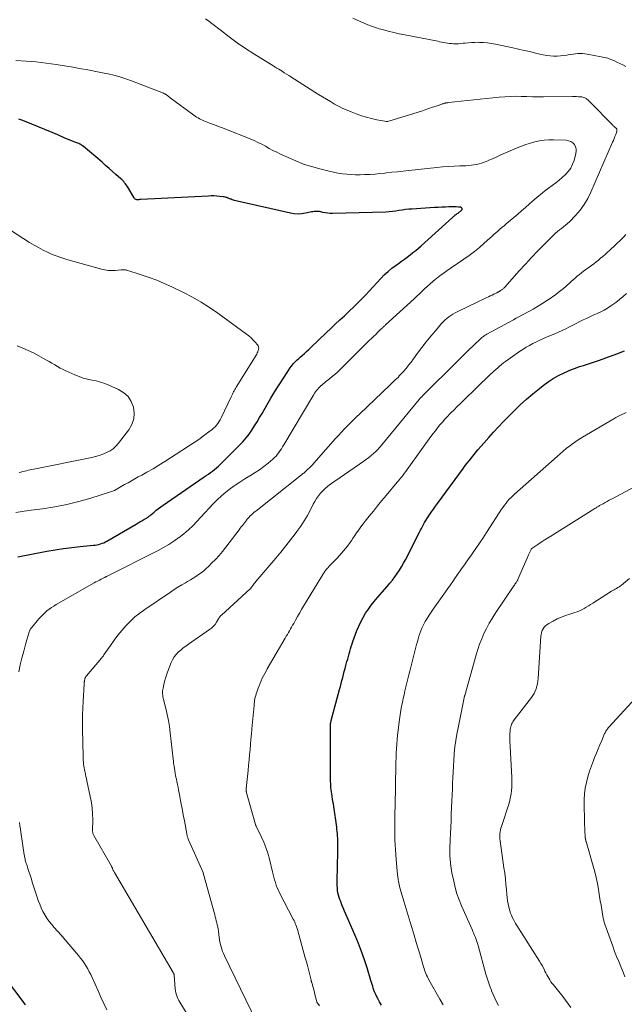
# Model space of a CAD drawing. Units: feet. Extents: x 2039995 to 2045019, y 555000 to 560003.
# Drawn here: x 2041744 to 2041887, y 556303 to 556535 of the extents above; entities that cross this region are included whole.
import ezdxf

# ---------------------------------------------------------------- set-up
doc = ezdxf.new("R2010")
doc.units = ezdxf.units.FT
doc.header["$LTSCALE"] = 100
doc.header["$MEASUREMENT"] = 0
doc.layers.add('CONTOUR INDEX', color=32, linetype='Continuous', lineweight=25)
doc.layers.add('CONTOUR INTERMEDIATE', color=40, linetype='Continuous', lineweight=15)

msp = doc.modelspace()

# ---------------------------------------------------------------- linework, layer by layer
at = {"layer": 'CONTOUR INDEX', "flags": 128}
for points, elevation in [([(2041743.89, 556408.31), (2041750.7, 556409.63), (2041752.66, 556409.97), (2041754.61, 556410.28), (2041756.58, 556410.53), (2041758.55, 556410.74), (2041761.65, 556411.04), (2041762.07, 556411.09), (2041762.48, 556411.15), (2041762.89, 556411.25), (2041763.3, 556411.36), (2041763.7, 556411.49), (2041764.09, 556411.64), (2041764.47, 556411.82), (2041764.84, 556412.02), (2041771.72, 556416.03), (2041772.16, 556416.28), (2041772.6, 556416.54), (2041773.05, 556416.8), (2041773.49, 556417.06), (2041774.1, 556417.41), (2041774.23, 556417.49), (2041774.37, 556417.58), (2041774.5, 556417.67), (2041774.63, 556417.77), (2041774.75, 556417.86), (2041774.88, 556417.96), (2041775, 556418.06), (2041775.12, 556418.16), (2041775.91, 556418.83), (2041776.44, 556419.26), (2041776.97, 556419.67), (2041777.51, 556420.07), (2041778.06, 556420.47), (2041787.7, 556427.11), (2041788.19, 556427.45), (2041788.69, 556427.8), (2041789.18, 556428.15), (2041789.68, 556428.5), (2041790.16, 556428.86), (2041790.63, 556429.23), (2041791.08, 556429.63), (2041791.51, 556430.05), (2041796.04, 556434.58), (2041796.82, 556435.42), (2041797.57, 556436.29), (2041798.27, 556437.2), (2041798.93, 556438.15), (2041799.56, 556439.12), (2041800.17, 556440.09), (2041800.76, 556441.08), (2041801.34, 556442.08), (2041802.45, 556444.02), (2041803.39, 556445.64), (2041804.35, 556447.24), (2041805.35, 556448.83), (2041806.37, 556450.39), (2041807.97, 556452.8), (2041808.21, 556453.15), (2041808.47, 556453.49), (2041808.74, 556453.81), (2041809.03, 556454.13), (2041809.33, 556454.43), (2041809.63, 556454.73), (2041809.95, 556455.01), (2041810.27, 556455.29), (2041810.73, 556455.69), (2041811.28, 556456.17), (2041811.82, 556456.65), (2041812.36, 556457.14), (2041812.89, 556457.64), (2041816.43, 556461.03), (2041817.5, 556462.05), (2041818.57, 556463.06), (2041819.65, 556464.08), (2041820.72, 556465.08), (2041820.94, 556465.29), (2041821.9, 556466.2), (2041822.86, 556467.12), (2041823.8, 556468.05), (2041824.73, 556468.99), (2041825.65, 556469.94), (2041826.56, 556470.9), (2041827.46, 556471.87), (2041828.36, 556472.85), (2041829.26, 556473.84), (2041830.1, 556474.7), (2041830.97, 556475.52), (2041831.9, 556476.28), (2041832.86, 556477), (2041833.45, 556477.41), (2041834.14, 556477.9), (2041834.83, 556478.39), (2041835.5, 556478.9), (2041836.18, 556479.41), (2041836.84, 556479.93), (2041837.49, 556480.47), (2041838.13, 556481.01), (2041838.77, 556481.57), (2041846.11, 556488.21), (2041846.24, 556488.32), (2041846.37, 556488.43), (2041846.5, 556488.54), (2041846.63, 556488.65), (2041846.72, 556488.73), (2041846.81, 556488.8), (2041846.9, 556488.87), (2041846.99, 556488.93), (2041847.08, 556489), (2041847.17, 556489.06), (2041847.26, 556489.13), (2041847.36, 556489.19), (2041847.44, 556489.26), (2041848.26, 556489.9), (2041848.38, 556490.13), (2041848.4, 556490.34), (2041848.27, 556490.5), (2041848.04, 556490.63), (2041847.52, 556490.66), (2041846.99, 556490.69), (2041846.47, 556490.7), (2041845.94, 556490.7), (2041845.3, 556490.69), (2041844.46, 556490.67), (2041843.62, 556490.64), (2041842.77, 556490.6), (2041841.93, 556490.55), (2041836.61, 556490.2), (2041835.84, 556490.14), (2041835.07, 556490.06), (2041834.31, 556489.95), (2041833.55, 556489.82), (2041832.79, 556489.7), (2041832.03, 556489.6), (2041831.26, 556489.54), (2041830.49, 556489.5), (2041817.9, 556489.14), (2041817.33, 556489.15), (2041816.77, 556489.19), (2041816.21, 556489.28), (2041815.65, 556489.4), (2041815.17, 556489.52), (2041814.86, 556489.59), (2041814.54, 556489.63), (2041814.22, 556489.64), (2041813.9, 556489.64), (2041813.58, 556489.61), (2041813.25, 556489.57), (2041812.94, 556489.51), (2041812.62, 556489.45), (2041811.52, 556489.2), (2041810.65, 556489.06), (2041809.79, 556489.01), (2041808.92, 556489.06), (2041808.06, 556489.2), (2041795.14, 556492.15), (2041794.85, 556492.22), (2041794.58, 556492.3), (2041794.3, 556492.39), (2041794.03, 556492.5), (2041793.91, 556492.54), (2041793.7, 556492.63), (2041793.49, 556492.71), (2041793.28, 556492.79), (2041793.07, 556492.88), (2041792.85, 556492.95), (2041792.64, 556493.02), (2041792.42, 556493.06), (2041792.19, 556493.1), (2041791.33, 556493.19), (2041790.68, 556493.25), (2041790.02, 556493.28), (2041789.36, 556493.29), (2041788.7, 556493.27), (2041772.8, 556492.44), (2041772.64, 556492.43), (2041772.47, 556492.42), (2041772.31, 556492.4), (2041772.15, 556492.39), (2041772.08, 556492.38), (2041771.95, 556492.38), (2041771.83, 556492.39), (2041771.72, 556492.43), (2041771.6, 556492.47), (2041771.5, 556492.54), (2041771.4, 556492.62), (2041771.32, 556492.71), (2041771.25, 556492.81), (2041769.73, 556495.34), (2041769.56, 556495.62), (2041769.38, 556495.89), (2041769.19, 556496.15), (2041768.99, 556496.41), (2041768.77, 556496.65), (2041768.55, 556496.89), (2041768.32, 556497.12), (2041768.09, 556497.34), (2041766.95, 556498.35), (2041766.13, 556499.07), (2041765.32, 556499.78), (2041764.5, 556500.49), (2041763.67, 556501.2), (2041759.26, 556504.97), (2041759.07, 556505.12), (2041758.86, 556505.27), (2041758.65, 556505.39), (2041758.44, 556505.51), (2041758.21, 556505.62), (2041757.99, 556505.72), (2041757.76, 556505.82), (2041757.53, 556505.9), (2041756.74, 556506.18), (2041756.12, 556506.41), (2041755.52, 556506.66), (2041754.91, 556506.92), (2041754.32, 556507.19), (2041753.72, 556507.47), (2041753.12, 556507.74), (2041752.52, 556508), (2041751.92, 556508.26), (2041745.46, 556510.91), (2041744.78, 556511.16), (2041744.09, 556511.39)], 800), ([(2041829.4, 556302.74), (2041828.98, 556303.51), (2041828.57, 556304.29), (2041828.2, 556305.03), (2041828, 556305.44), (2041827.82, 556305.87), (2041827.66, 556306.3), (2041827.51, 556306.74), (2041827.37, 556307.18), (2041827.24, 556307.62), (2041827.1, 556308.06), (2041826.96, 556308.51), (2041826.04, 556311.52), (2041825.42, 556313.45), (2041824.75, 556315.37), (2041824.01, 556317.27), (2041823.23, 556319.15), (2041821.08, 556324.13), (2041820.76, 556324.87), (2041820.45, 556325.62), (2041820.14, 556326.38), (2041819.84, 556327.13), (2041819.67, 556327.59), (2041819.48, 556328.12), (2041819.32, 556328.66), (2041819.2, 556329.21), (2041819.11, 556329.76), (2041819.05, 556330.33), (2041819.01, 556330.89), (2041819, 556331.45), (2041819, 556332.01), (2041819.03, 556333.15), (2041819.06, 556334.28), (2041819.09, 556335.42), (2041819.11, 556336.55), (2041819.13, 556337.68), (2041819.16, 556340.45), (2041819.16, 556340.98), (2041819.16, 556341.51), (2041819.14, 556342.04), (2041819.11, 556342.56), (2041819.07, 556343.09), (2041819.02, 556343.62), (2041818.96, 556344.14), (2041818.89, 556344.67), (2041818.19, 556349.53), (2041818.11, 556350.11), (2041818.02, 556350.69), (2041817.93, 556351.27), (2041817.83, 556351.84), (2041817.79, 556352.06), (2041817.72, 556352.53), (2041817.65, 556353), (2041817.6, 556353.47), (2041817.55, 556353.95), (2041817.52, 556354.42), (2041817.49, 556354.9), (2041817.47, 556355.38), (2041817.47, 556355.85), (2041817.47, 556365.52), (2041817.47, 556366.03), (2041817.46, 556366.54), (2041817.45, 556367.05), (2041817.44, 556367.56), (2041817.42, 556368.4), (2041817.42, 556368.49), (2041817.42, 556368.58), (2041817.42, 556368.67), (2041817.43, 556368.76), (2041817.43, 556368.85), (2041817.44, 556368.94), (2041817.45, 556369.03), (2041817.46, 556369.12), (2041817.48, 556369.21), (2041817.51, 556369.35), (2041817.54, 556369.48), (2041817.57, 556369.62), (2041817.6, 556369.75), (2041819.58, 556377.08), (2041819.77, 556377.78), (2041819.95, 556378.48), (2041820.14, 556379.19), (2041820.33, 556379.89), (2041820.51, 556380.59), (2041820.69, 556381.29), (2041820.88, 556381.99), (2041821.07, 556382.69), (2041821.31, 556383.63), (2041821.48, 556384.23), (2041821.64, 556384.83), (2041821.8, 556385.43), (2041821.97, 556386.03), (2041822.14, 556386.63), (2041822.33, 556387.22), (2041822.53, 556387.81), (2041822.73, 556388.4), (2041823.67, 556390.94), (2041824.1, 556392.01), (2041824.58, 556393.04), (2041825.12, 556394.05), (2041825.71, 556395.03), (2041826.35, 556395.98), (2041827.02, 556396.91), (2041827.73, 556397.82), (2041828.47, 556398.7), (2041830.78, 556401.36), (2041831.4, 556402.08), (2041832, 556402.83), (2041832.57, 556403.58), (2041833.14, 556404.36), (2041833.67, 556405.15), (2041834.18, 556405.95), (2041834.65, 556406.78), (2041835.1, 556407.62), (2041838.35, 556414.08), (2041838.59, 556414.55), (2041838.83, 556415.01), (2041839.08, 556415.47), (2041839.33, 556415.93), (2041839.59, 556416.39), (2041839.86, 556416.83), (2041840.14, 556417.28), (2041840.42, 556417.71), (2041840.76, 556418.21), (2041841.22, 556418.89), (2041841.68, 556419.57), (2041842.16, 556420.24), (2041842.64, 556420.9), (2041848.75, 556429.22), (2041849.16, 556429.78), (2041849.58, 556430.33), (2041850, 556430.87), (2041850.43, 556431.42), (2041850.86, 556431.96), (2041851.3, 556432.49), (2041851.74, 556433.02), (2041852.19, 556433.55), (2041853.53, 556435.11), (2041854.66, 556436.41), (2041855.81, 556437.68), (2041856.99, 556438.94), (2041858.18, 556440.17), (2041860.67, 556442.69), (2041862.09, 556444.08), (2041863.56, 556445.42), (2041865.07, 556446.72), (2041866.62, 556447.97), (2041867.48, 556448.63), (2041868.65, 556449.48), (2041869.86, 556450.27), (2041871.12, 556450.97), (2041872.42, 556451.62), (2041873.26, 556452.01), (2041874.17, 556452.4), (2041875.08, 556452.76), (2041876.01, 556453.09), (2041876.95, 556453.38), (2041877.9, 556453.67), (2041878.84, 556453.97), (2041879.78, 556454.29), (2041880.71, 556454.61), (2041884.85, 556456.11), (2041885.43, 556456.33), (2041886.01, 556456.55), (2041886.58, 556456.78)], 820), ([(2041745.7, 556302.79), (2041744.86, 556303.91), (2041741.19, 556308.77)], 800)]:
    msp.add_lwpolyline(points, dxfattribs=dict(at, elevation=elevation))
at = {"layer": 'CONTOUR INTERMEDIATE', "flags": 128}
for points, elevation in [([(2041790.01, 556290.43), (2041782.18, 556303.06), (2041781.95, 556303.46), (2041781.73, 556303.87), (2041781.53, 556304.3), (2041781.35, 556304.73), (2041781.2, 556305.17), (2041781.07, 556305.62), (2041780.99, 556306.08), (2041780.92, 556306.54), (2041780.62, 556309.92), (2041780.62, 556309.93), (2041780.61, 556309.95), (2041780.61, 556309.96), (2041780.61, 556309.98), (2041780.6, 556310.04), (2041780.54, 556310.2), (2041780.51, 556310.26), (2041780.48, 556310.33), (2041780.45, 556310.39), (2041780.41, 556310.45), (2041766.6, 556333.95), (2041766.51, 556334.12), (2041766.42, 556334.29), (2041766.33, 556334.47), (2041766.25, 556334.65), (2041766.17, 556334.85), (2041766.14, 556334.93), (2041766.1, 556335.01), (2041766.07, 556335.09), (2041766.04, 556335.17), (2041766.01, 556335.25), (2041765.97, 556335.33), (2041765.93, 556335.41), (2041765.89, 556335.48), (2041761.72, 556342.73), (2041761.65, 556342.87), (2041761.59, 556343.01), (2041761.54, 556343.15), (2041761.51, 556343.3), (2041761.49, 556343.46), (2041761.47, 556343.61), (2041761.46, 556343.76), (2041761.46, 556343.92), (2041761.48, 556346.38), (2041761.45, 556347.76), (2041761.36, 556349.13), (2041761.17, 556350.5), (2041760.92, 556351.85), (2041760.12, 556355.58), (2041760.01, 556356.08), (2041759.9, 556356.59), (2041759.78, 556357.09), (2041759.67, 556357.59), (2041759.63, 556357.73), (2041759.54, 556358.16), (2041759.46, 556358.6), (2041759.4, 556359.04), (2041759.34, 556359.48), (2041759.3, 556359.92), (2041759.27, 556360.36), (2041759.25, 556360.8), (2041759.23, 556361.25), (2041759.08, 556367.87), (2041759.07, 556369.47), (2041759.08, 556371.07), (2041759.13, 556372.67), (2041759.2, 556374.26), (2041759.45, 556378.36), (2041759.45, 556378.46), (2041759.46, 556378.56), (2041759.48, 556378.66), (2041759.49, 556378.76), (2041759.5, 556378.86), (2041759.52, 556378.95), (2041759.54, 556379.05), (2041759.56, 556379.15), (2041759.64, 556379.51), (2041759.66, 556379.62), (2041759.69, 556379.72), (2041759.73, 556379.83), (2041759.78, 556379.93), (2041759.83, 556380.02), (2041759.88, 556380.12), (2041759.95, 556380.21), (2041760.01, 556380.29), (2041763.53, 556384.47), (2041763.61, 556384.56), (2041763.68, 556384.65), (2041763.76, 556384.75), (2041763.84, 556384.84), (2041763.91, 556384.93), (2041763.99, 556385.03), (2041764.06, 556385.13), (2041764.13, 556385.23), (2041765.65, 556387.46), (2041766.51, 556388.66), (2041767.39, 556389.83), (2041768.33, 556390.97), (2041769.29, 556392.08), (2041770.34, 556393.15), (2041771.42, 556394.15), (2041772.57, 556395.07), (2041773.76, 556395.94), (2041779.8, 556400.02), (2041780.67, 556400.59), (2041781.55, 556401.15), (2041782.44, 556401.68), (2041783.34, 556402.21), (2041783.82, 556402.47), (2041784.48, 556402.86), (2041785.13, 556403.26), (2041785.78, 556403.68), (2041786.41, 556404.11), (2041787.02, 556404.57), (2041787.62, 556405.04), (2041788.19, 556405.55), (2041788.75, 556406.07), (2041789.46, 556406.78), (2041790.35, 556407.69), (2041791.2, 556408.62), (2041792.02, 556409.59), (2041792.81, 556410.58), (2041795.95, 556414.7), (2041796.2, 556415.02), (2041796.45, 556415.35), (2041796.7, 556415.68), (2041796.95, 556416), (2041797.21, 556416.33), (2041797.33, 556416.49), (2041797.45, 556416.65), (2041797.57, 556416.81), (2041797.69, 556416.98), (2041797.81, 556417.14), (2041797.93, 556417.29), (2041798.07, 556417.44), (2041798.2, 556417.59), (2041798.54, 556417.93), (2041798.85, 556418.23), (2041799.17, 556418.53), (2041799.5, 556418.81), (2041799.84, 556419.09), (2041810.62, 556427.62), (2041810.79, 556427.76), (2041810.96, 556427.9), (2041811.13, 556428.04), (2041811.29, 556428.19), (2041812.05, 556428.87), (2041812.58, 556429.37), (2041813.1, 556429.89), (2041813.61, 556430.42), (2041814.1, 556430.96), (2041818.63, 556436.15), (2041819.3, 556436.91), (2041819.99, 556437.66), (2041820.69, 556438.4), (2041821.41, 556439.12), (2041822.13, 556439.84), (2041822.85, 556440.55), (2041823.58, 556441.26), (2041824.32, 556441.96), (2041831.4, 556448.75), (2041831.72, 556449.06), (2041832.04, 556449.36), (2041832.36, 556449.66), (2041832.69, 556449.96), (2041833.01, 556450.26), (2041833.32, 556450.57), (2041833.63, 556450.89), (2041833.93, 556451.21), (2041834.6, 556451.96), (2041835.22, 556452.68), (2041835.82, 556453.4), (2041836.4, 556454.14), (2041836.97, 556454.9), (2041837.94, 556456.24), (2041838.94, 556457.6), (2041839.98, 556458.94), (2041841.04, 556460.26), (2041842.13, 556461.56), (2041843.58, 556463.24), (2041843.97, 556463.67), (2041844.39, 556464.08), (2041844.83, 556464.46), (2041845.28, 556464.82), (2041845.76, 556465.15), (2041846.25, 556465.46), (2041846.76, 556465.75), (2041847.28, 556466.02), (2041854.23, 556469.37), (2041854.63, 556469.56), (2041855.03, 556469.76), (2041855.44, 556469.95), (2041855.84, 556470.15), (2041856.42, 556470.43), (2041856.54, 556470.49), (2041856.65, 556470.54), (2041856.76, 556470.6), (2041856.87, 556470.65), (2041856.98, 556470.71), (2041857.09, 556470.77), (2041857.2, 556470.84), (2041857.31, 556470.9), (2041857.46, 556471), (2041857.6, 556471.08), (2041857.73, 556471.17), (2041857.85, 556471.26), (2041857.97, 556471.36), (2041858.09, 556471.47), (2041858.21, 556471.57), (2041858.32, 556471.68), (2041858.43, 556471.8), (2041861.86, 556475.64), (2041863.31, 556477.24), (2041864.77, 556478.82), (2041866.26, 556480.38), (2041867.77, 556481.92), (2041869.96, 556484.12), (2041870.39, 556484.54), (2041870.84, 556484.93), (2041871.32, 556485.3), (2041871.81, 556485.65), (2041872.3, 556486), (2041872.77, 556486.37), (2041873.22, 556486.77), (2041873.65, 556487.19), (2041875.11, 556488.71), (2041876.18, 556489.96), (2041877.16, 556491.27), (2041877.99, 556492.67), (2041878.72, 556494.15), (2041883.82, 556505.91), (2041884.01, 556506.37), (2041884.19, 556506.82), (2041884.37, 556507.28), (2041884.54, 556507.75), (2041884.8, 556508.48), (2041884.83, 556508.58), (2041884.84, 556508.68), (2041884.84, 556508.78), (2041884.84, 556508.89), (2041884.8, 556509.1), (2041884.74, 556509.15), (2041884.46, 556509.38), (2041884.33, 556509.5), (2041884.19, 556509.62), (2041884.06, 556509.74), (2041883.93, 556509.87), (2041878.41, 556515.51), (2041878.21, 556515.7), (2041878.01, 556515.89), (2041877.79, 556516.06), (2041877.56, 556516.22), (2041877.32, 556516.36), (2041877.08, 556516.47), (2041876.82, 556516.54), (2041876.55, 556516.59), (2041876.21, 556516.62), (2041875.76, 556516.65), (2041875.31, 556516.68), (2041874.86, 556516.69), (2041874.41, 556516.69), (2041867.55, 556516.63), (2041866.25, 556516.63), (2041864.95, 556516.64), (2041863.64, 556516.67), (2041862.34, 556516.71), (2041861.04, 556516.74), (2041859.74, 556516.72), (2041858.44, 556516.65), (2041857.14, 556516.54), (2041845.19, 556515.26), (2041845.08, 556515.24), (2041844.96, 556515.23), (2041844.84, 556515.21), (2041844.72, 556515.2), (2041844.71, 556515.2), (2041844.6, 556515.18), (2041844.49, 556515.16), (2041844.38, 556515.15), (2041844.27, 556515.13), (2041844.16, 556515.1), (2041844.05, 556515.07), (2041843.95, 556515.04), (2041843.84, 556515.01), (2041842.32, 556514.45), (2041841.46, 556514.15), (2041840.59, 556513.85), (2041839.71, 556513.56), (2041838.84, 556513.28), (2041831.43, 556510.96), (2041831.12, 556510.89), (2041830.81, 556510.85), (2041830.5, 556510.85), (2041830.19, 556510.89), (2041828.34, 556511.23), (2041827.11, 556511.5), (2041825.9, 556511.81), (2041824.7, 556512.18), (2041823.51, 556512.6), (2041822.33, 556513.05), (2041821.32, 556513.47), (2041820.32, 556513.91), (2041819.35, 556514.41), (2041818.39, 556514.93), (2041817.45, 556515.49), (2041816.51, 556516.05), (2041815.57, 556516.62), (2041814.64, 556517.2), (2041808.13, 556521.32), (2041807.61, 556521.65), (2041807.09, 556521.98), (2041806.56, 556522.31), (2041806.04, 556522.63), (2041805.29, 556523.1), (2041805.14, 556523.19), (2041804.99, 556523.28), (2041804.84, 556523.37), (2041804.69, 556523.46), (2041804.55, 556523.55), (2041804.4, 556523.64), (2041804.25, 556523.73), (2041804.1, 556523.82), (2041799.39, 556526.76), (2041797.43, 556528.02), (2041795.5, 556529.34), (2041793.61, 556530.71), (2041791.76, 556532.13), (2041789.51, 556533.91), (2041788.79, 556534.45), (2041788.06, 556534.96)], 808), ([(2041886.94, 556523.75), (2041886.24, 556524.12), (2041885.55, 556524.48), (2041884.84, 556524.82), (2041884.13, 556525.15), (2041883.4, 556525.44), (2041882.66, 556525.7), (2041881.91, 556525.9), (2041881.15, 556526.07), (2041877.83, 556526.69), (2041877.28, 556526.77), (2041876.72, 556526.82), (2041876.17, 556526.83), (2041875.61, 556526.81), (2041875.05, 556526.75), (2041874.5, 556526.69), (2041873.95, 556526.6), (2041873.39, 556526.51), (2041873.02, 556526.44), (2041872.28, 556526.33), (2041871.54, 556526.24), (2041870.8, 556526.21), (2041870.05, 556526.21), (2041869.92, 556526.22), (2041869.11, 556526.27), (2041868.31, 556526.35), (2041867.51, 556526.49), (2041866.72, 556526.66), (2041865.64, 556526.93), (2041864.31, 556527.26), (2041862.98, 556527.57), (2041861.64, 556527.88), (2041860.31, 556528.17), (2041856.25, 556529.03), (2041855.33, 556529.2), (2041854.4, 556529.33), (2041853.46, 556529.41), (2041852.52, 556529.45), (2041852.19, 556529.46), (2041851.42, 556529.45), (2041850.64, 556529.43), (2041849.87, 556529.36), (2041849.11, 556529.28), (2041848.64, 556529.22), (2041848.11, 556529.16), (2041847.57, 556529.12), (2041847.03, 556529.11), (2041846.49, 556529.11), (2041846.34, 556529.12), (2041845.88, 556529.14), (2041845.41, 556529.19), (2041844.95, 556529.25), (2041844.49, 556529.33), (2041844.03, 556529.42), (2041843.58, 556529.51), (2041843.12, 556529.6), (2041842.66, 556529.69), (2041834.96, 556531.19), (2041833.63, 556531.46), (2041832.31, 556531.76), (2041830.99, 556532.1), (2041829.68, 556532.45), (2041828.9, 556532.67), (2041827.99, 556532.95), (2041827.09, 556533.26), (2041826.2, 556533.6), (2041825.32, 556533.96), (2041824.45, 556534.36), (2041823.59, 556534.76), (2041822.73, 556535.17)], 812), ([(2041744.09, 556381.22), (2041744.44, 556382.85), (2041744.82, 556384.47), (2041745.24, 556386.09), (2041745.68, 556387.7), (2041746.52, 556390.65), (2041746.57, 556390.78), (2041746.61, 556390.91), (2041746.67, 556391.03), (2041746.73, 556391.15), (2041746.81, 556391.27), (2041746.88, 556391.38), (2041746.96, 556391.49), (2041747.04, 556391.6), (2041748.81, 556393.71), (2041749.25, 556394.2), (2041749.71, 556394.68), (2041750.19, 556395.14), (2041750.69, 556395.57), (2041751.22, 556395.98), (2041751.76, 556396.37), (2041752.32, 556396.73), (2041752.88, 556397.08), (2041761.83, 556402.16), (2041762.24, 556402.39), (2041762.64, 556402.61), (2041763.06, 556402.83), (2041763.47, 556403.04), (2041764.27, 556403.44), (2041764.33, 556403.47), (2041764.39, 556403.5), (2041764.41, 556403.51), (2041764.42, 556403.51), (2041764.44, 556403.52), (2041764.45, 556403.53), (2041764.52, 556403.56), (2041764.57, 556403.58), (2041764.61, 556403.6), (2041764.66, 556403.62), (2041764.71, 556403.65), (2041776.85, 556409.8), (2041778.12, 556410.49), (2041779.37, 556411.21), (2041780.58, 556412), (2041781.76, 556412.83), (2041781.82, 556412.88), (2041782.93, 556413.75), (2041784, 556414.66), (2041785.02, 556415.63), (2041786, 556416.63), (2041786.02, 556416.66), (2041786.96, 556417.68), (2041787.9, 556418.7), (2041788.85, 556419.73), (2041789.79, 556420.75), (2041789.82, 556420.79), (2041790.77, 556421.76), (2041791.76, 556422.69), (2041792.8, 556423.56), (2041793.87, 556424.38), (2041794.99, 556425.16), (2041796.12, 556425.92), (2041797.27, 556426.64), (2041798.43, 556427.35), (2041798.64, 556427.47), (2041799.71, 556428.13), (2041800.76, 556428.83), (2041801.76, 556429.58), (2041802.74, 556430.37), (2041803.85, 556431.3), (2041804.24, 556431.66), (2041804.62, 556432.04), (2041804.96, 556432.45), (2041805.28, 556432.88), (2041805.57, 556433.32), (2041805.87, 556433.77), (2041806.15, 556434.23), (2041806.43, 556434.68), (2041813.27, 556446.17), (2041813.48, 556446.51), (2041813.7, 556446.84), (2041813.93, 556447.17), (2041814.17, 556447.49), (2041814.42, 556447.81), (2041814.68, 556448.1), (2041814.97, 556448.38), (2041815.26, 556448.65), (2041815.3, 556448.68), (2041815.62, 556448.95), (2041815.95, 556449.22), (2041816.28, 556449.49), (2041816.61, 556449.75), (2041817.22, 556450.23), (2041817.84, 556450.74), (2041818.46, 556451.26), (2041819.06, 556451.8), (2041819.64, 556452.36), (2041826.57, 556459.21), (2041827.07, 556459.7), (2041827.57, 556460.19), (2041828.07, 556460.68), (2041828.57, 556461.18), (2041829.3, 556461.89), (2041829.44, 556462.02), (2041829.57, 556462.15), (2041829.71, 556462.28), (2041829.85, 556462.41), (2041829.99, 556462.54), (2041830.13, 556462.67), (2041830.27, 556462.8), (2041830.41, 556462.93), (2041837.11, 556469.09), (2041837.73, 556469.67), (2041838.36, 556470.25), (2041838.98, 556470.83), (2041839.59, 556471.42), (2041840.22, 556472), (2041840.85, 556472.57), (2041841.5, 556473.12), (2041842.16, 556473.65), (2041842.39, 556473.83), (2041843.17, 556474.44), (2041843.97, 556475.04), (2041844.78, 556475.62), (2041845.6, 556476.19), (2041848.83, 556478.37), (2041850.07, 556479.25), (2041851.29, 556480.17), (2041852.47, 556481.13), (2041853.62, 556482.13), (2041854.94, 556483.32), (2041855.41, 556483.75), (2041855.89, 556484.17), (2041856.36, 556484.59), (2041856.83, 556485.01), (2041857.31, 556485.43), (2041857.79, 556485.85), (2041858.27, 556486.27), (2041858.75, 556486.68), (2041861.5, 556489.02), (2041862.39, 556489.79), (2041863.29, 556490.57), (2041864.18, 556491.35), (2041865.07, 556492.13), (2041865.96, 556492.91), (2041866.88, 556493.66), (2041867.81, 556494.39), (2041868.76, 556495.1), (2041869.62, 556495.73), (2041870.43, 556496.34), (2041871.22, 556496.97), (2041871.98, 556497.64), (2041872.72, 556498.32), (2041873.38, 556499.06), (2041873.95, 556499.86), (2041874.39, 556500.73), (2041874.74, 556501.66), (2041875.2, 556503.24), (2041875.28, 556503.81), (2041875.26, 556504.35), (2041875.09, 556504.87), (2041874.83, 556505.38), (2041874.43, 556505.79), (2041873.99, 556506.11), (2041873.47, 556506.29), (2041872.91, 556506.39), (2041869.92, 556506.48), (2041868.81, 556506.47), (2041867.71, 556506.4), (2041866.62, 556506.25), (2041865.54, 556506.03), (2041864.47, 556505.75), (2041863.42, 556505.42), (2041862.38, 556505.04), (2041861.35, 556504.62), (2041858.07, 556503.17), (2041857.23, 556502.8), (2041856.38, 556502.42), (2041855.54, 556502.05), (2041854.7, 556501.68), (2041854.15, 556501.43), (2041853.57, 556501.2), (2041852.99, 556501), (2041852.39, 556500.83), (2041851.79, 556500.69), (2041851.17, 556500.59), (2041850.56, 556500.5), (2041849.94, 556500.45), (2041849.32, 556500.41), (2041847.86, 556500.36), (2041846.51, 556500.3), (2041845.16, 556500.22), (2041843.81, 556500.11), (2041842.47, 556499.98), (2041835.84, 556499.28), (2041834.53, 556499.14), (2041833.21, 556499), (2041831.89, 556498.85), (2041830.57, 556498.7), (2041830.22, 556498.66), (2041829.08, 556498.54), (2041827.93, 556498.44), (2041826.79, 556498.37), (2041825.64, 556498.31), (2041825.43, 556498.3), (2041824.38, 556498.28), (2041823.34, 556498.29), (2041822.3, 556498.33), (2041821.26, 556498.4), (2041820.23, 556498.52), (2041819.2, 556498.67), (2041818.18, 556498.86), (2041817.16, 556499.09), (2041814.91, 556499.66), (2041813, 556500.19), (2041811.12, 556500.8), (2041809.28, 556501.52), (2041807.46, 556502.3), (2041805.67, 556503.14), (2041804.77, 556503.58), (2041803.88, 556504.02), (2041803, 556504.49), (2041802.13, 556504.97), (2041801.25, 556505.45), (2041800.36, 556505.89), (2041799.46, 556506.31), (2041798.54, 556506.7), (2041792.98, 556508.92), (2041792.04, 556509.3), (2041791.09, 556509.66), (2041790.14, 556510.02), (2041789.19, 556510.38), (2041788.01, 556510.81), (2041787.65, 556510.95), (2041787.29, 556511.11), (2041786.94, 556511.28), (2041786.6, 556511.46), (2041786.27, 556511.66), (2041785.94, 556511.86), (2041785.62, 556512.08), (2041785.3, 556512.3), (2041779.72, 556516.39), (2041779.55, 556516.51), (2041779.38, 556516.64), (2041779.22, 556516.77), (2041779.05, 556516.9), (2041778.9, 556517.01), (2041778.81, 556517.08), (2041778.71, 556517.15), (2041778.61, 556517.22), (2041778.52, 556517.28), (2041778.42, 556517.34), (2041778.31, 556517.39), (2041778.21, 556517.44), (2041778.1, 556517.49), (2041770.6, 556520.4), (2041769.24, 556520.89), (2041767.87, 556521.33), (2041766.48, 556521.7), (2041765.08, 556522.03), (2041764.56, 556522.14), (2041763.4, 556522.37), (2041762.25, 556522.6), (2041761.09, 556522.83), (2041759.93, 556523.05), (2041758.77, 556523.25), (2041757.61, 556523.46), (2041756.45, 556523.65), (2041755.28, 556523.84), (2041752.9, 556524.22), (2041750.54, 556524.55), (2041748.17, 556524.83), (2041745.8, 556525.02), (2041743.42, 556525.16)], 804), ([(2041743.38, 556418.77), (2041744.86, 556418.99), (2041746.35, 556419.2), (2041749.69, 556419.64), (2041752.56, 556420.09), (2041755.41, 556420.65), (2041758.23, 556421.35), (2041761.03, 556422.15), (2041765.7, 556423.62), (2041766.14, 556423.77), (2041766.57, 556423.95), (2041766.98, 556424.15), (2041767.39, 556424.37), (2041767.79, 556424.61), (2041768.2, 556424.85), (2041768.6, 556425.08), (2041769, 556425.31), (2041769.8, 556425.77), (2041770.6, 556426.22), (2041771.41, 556426.68), (2041772.21, 556427.13), (2041773.02, 556427.57), (2041774.25, 556428.25), (2041775.67, 556429.04), (2041777.07, 556429.86), (2041778.45, 556430.72), (2041779.81, 556431.6), (2041786.67, 556436.13), (2041786.82, 556436.23), (2041786.96, 556436.33), (2041787.11, 556436.43), (2041787.25, 556436.53), (2041789.15, 556437.94), (2041789.54, 556438.25), (2041789.92, 556438.58), (2041790.27, 556438.94), (2041790.6, 556439.31), (2041790.91, 556439.71), (2041791.19, 556440.12), (2041791.44, 556440.55), (2041791.68, 556441), (2041794.07, 556446.02), (2041794.2, 556446.3), (2041794.34, 556446.58), (2041794.48, 556446.86), (2041794.63, 556447.14), (2041794.77, 556447.42), (2041794.93, 556447.69), (2041795.08, 556447.96), (2041795.25, 556448.23), (2041800.07, 556456.05), (2041800.21, 556456.31), (2041800.34, 556456.59), (2041800.44, 556456.87), (2041800.52, 556457.17), (2041800.54, 556457.45), (2041800.51, 556457.73), (2041800.4, 556457.99), (2041800.25, 556458.23), (2041799.74, 556458.84), (2041799.27, 556459.36), (2041798.78, 556459.86), (2041798.25, 556460.31), (2041797.7, 556460.75), (2041790.95, 556465.68), (2041789, 556467.02), (2041787.01, 556468.29), (2041784.94, 556469.46), (2041782.84, 556470.54), (2041780.07, 556471.87), (2041778.32, 556472.67), (2041776.54, 556473.42), (2041774.73, 556474.1), (2041772.9, 556474.72), (2041769.48, 556475.81), (2041769.35, 556475.84), (2041769.21, 556475.87), (2041769.07, 556475.89), (2041768.94, 556475.91), (2041768.81, 556475.92), (2041768.73, 556475.92), (2041768.66, 556475.92), (2041768.58, 556475.91), (2041768.51, 556475.9), (2041768.44, 556475.89), (2041768.36, 556475.87), (2041768.29, 556475.87), (2041768.21, 556475.86), (2041766.74, 556475.74), (2041765.93, 556475.72), (2041765.13, 556475.76), (2041764.33, 556475.88), (2041763.54, 556476.05), (2041755.39, 556478.33), (2041754.23, 556478.69), (2041753.09, 556479.08), (2041751.97, 556479.53), (2041750.87, 556480.02), (2041749.79, 556480.55), (2041748.72, 556481.11), (2041747.67, 556481.72), (2041746.64, 556482.34), (2041742.38, 556485.04)], 796), ([(2041800.03, 556298.8), (2041792.48, 556314.38), (2041792.25, 556314.89), (2041792.03, 556315.4), (2041791.85, 556315.93), (2041791.68, 556316.46), (2041791.54, 556317), (2041791.42, 556317.55), (2041791.32, 556318.1), (2041791.24, 556318.65), (2041791.05, 556320.16), (2041790.97, 556320.66), (2041790.89, 556321.15), (2041790.79, 556321.63), (2041790.68, 556322.12), (2041790.56, 556322.6), (2041790.43, 556323.08), (2041790.31, 556323.56), (2041790.18, 556324.04), (2041787.57, 556333.57), (2041787.57, 556333.59), (2041787.56, 556333.61), (2041787.56, 556333.63), (2041787.55, 556333.65), (2041787.52, 556333.75), (2041787.52, 556333.77), (2041787.51, 556333.78), (2041787.51, 556333.8), (2041787.5, 556333.82), (2041787.47, 556333.88), (2041787.47, 556333.9), (2041787.46, 556333.92), (2041787.45, 556333.93), (2041787.45, 556333.95), (2041784.04, 556341.69), (2041783.97, 556341.87), (2041783.9, 556342.04), (2041783.84, 556342.22), (2041783.79, 556342.39), (2041783.73, 556342.57), (2041783.69, 556342.75), (2041783.65, 556342.94), (2041783.61, 556343.12), (2041783.05, 556346.15), (2041782.79, 556347.58), (2041782.52, 556349.01), (2041782.25, 556350.44), (2041781.98, 556351.87), (2041781.68, 556353.41), (2041781.56, 556354.07), (2041781.43, 556354.72), (2041781.29, 556355.37), (2041781.16, 556356.02), (2041781.12, 556356.19), (2041781, 556356.76), (2041780.89, 556357.33), (2041780.79, 556357.9), (2041780.7, 556358.47), (2041780.61, 556359.04), (2041780.53, 556359.62), (2041780.46, 556360.19), (2041780.39, 556360.77), (2041779.71, 556366.89), (2041779.52, 556368.33), (2041779.29, 556369.75), (2041779.01, 556371.17), (2041778.68, 556372.57), (2041778.14, 556374.73), (2041778.06, 556375.06), (2041778, 556375.39), (2041777.96, 556375.72), (2041777.93, 556376.05), (2041777.92, 556376.39), (2041777.94, 556376.72), (2041777.97, 556377.05), (2041778.03, 556377.38), (2041778.21, 556378.22), (2041778.38, 556378.97), (2041778.58, 556379.7), (2041778.81, 556380.43), (2041779.07, 556381.15), (2041779.94, 556383.4), (2041780.26, 556384.08), (2041780.64, 556384.73), (2041781.1, 556385.31), (2041781.61, 556385.86), (2041782.19, 556386.36), (2041782.77, 556386.85), (2041783.38, 556387.31), (2041783.99, 556387.75), (2041788.96, 556391.16), (2041789.43, 556391.53), (2041789.87, 556391.95), (2041790.26, 556392.41), (2041790.6, 556392.91), (2041791.1, 556393.73), (2041791.17, 556393.85), (2041791.24, 556393.96), (2041791.32, 556394.07), (2041791.39, 556394.18), (2041791.48, 556394.28), (2041791.56, 556394.38), (2041791.66, 556394.48), (2041791.75, 556394.57), (2041798.53, 556400.76), (2041798.59, 556400.81), (2041798.65, 556400.87), (2041798.7, 556400.94), (2041798.75, 556401), (2041798.8, 556401.07), (2041798.85, 556401.14), (2041798.9, 556401.2), (2041798.95, 556401.27), (2041799.17, 556401.59), (2041799.33, 556401.81), (2041799.5, 556402.03), (2041799.67, 556402.25), (2041799.85, 556402.46), (2041804.58, 556408.03), (2041805.76, 556409.44), (2041806.92, 556410.86), (2041808.05, 556412.3), (2041809.16, 556413.76), (2041809.55, 556414.28), (2041810.42, 556415.51), (2041811.24, 556416.77), (2041811.99, 556418.07), (2041812.7, 556419.4), (2041813.33, 556420.67), (2041813.71, 556421.37), (2041814.12, 556422.04), (2041814.58, 556422.68), (2041815.08, 556423.3), (2041815.61, 556423.88), (2041816.18, 556424.43), (2041816.79, 556424.94), (2041817.42, 556425.41), (2041825.31, 556430.85), (2041825.89, 556431.27), (2041826.46, 556431.7), (2041827.02, 556432.15), (2041827.57, 556432.61), (2041828.09, 556433.09), (2041828.6, 556433.59), (2041829.08, 556434.12), (2041829.55, 556434.66), (2041838.33, 556445.38), (2041838.4, 556445.47), (2041838.47, 556445.55), (2041838.54, 556445.63), (2041838.61, 556445.72), (2041838.64, 556445.74), (2041838.7, 556445.81), (2041838.76, 556445.88), (2041838.82, 556445.94), (2041838.89, 556446.01), (2041839.14, 556446.27), (2041839.34, 556446.47), (2041839.53, 556446.66), (2041839.73, 556446.86), (2041839.92, 556447.05), (2041846.52, 556453.62), (2041846.91, 556454.01), (2041847.31, 556454.4), (2041847.7, 556454.79), (2041848.1, 556455.17), (2041848.49, 556455.56), (2041848.89, 556455.95), (2041849.29, 556456.33), (2041849.69, 556456.72), (2041852.73, 556459.62), (2041852.9, 556459.77), (2041853.07, 556459.93), (2041853.25, 556460.08), (2041853.44, 556460.22), (2041853.63, 556460.36), (2041853.82, 556460.49), (2041854.02, 556460.61), (2041854.22, 556460.72), (2041860.46, 556464.13), (2041861.12, 556464.49), (2041861.78, 556464.84), (2041862.45, 556465.19), (2041863.11, 556465.54), (2041863.78, 556465.89), (2041864.44, 556466.24), (2041865.09, 556466.62), (2041865.73, 556467), (2041866.53, 556467.48), (2041867.41, 556468.02), (2041868.29, 556468.58), (2041869.15, 556469.16), (2041870.01, 556469.76), (2041870.39, 556470.03), (2041871.04, 556470.51), (2041871.67, 556471), (2041872.29, 556471.51), (2041872.9, 556472.04), (2041873.16, 556472.27), (2041873.63, 556472.7), (2041874.1, 556473.12), (2041874.57, 556473.54), (2041875.04, 556473.96), (2041875.51, 556474.38), (2041876, 556474.79), (2041876.49, 556475.18), (2041877, 556475.56), (2041878.83, 556476.9), (2041879.39, 556477.32), (2041879.93, 556477.74), (2041880.47, 556478.17), (2041881, 556478.61), (2041881.53, 556479.06), (2041882.05, 556479.51), (2041882.56, 556479.98), (2041883.07, 556480.45), (2041884.49, 556481.78), (2041884.98, 556482.25), (2041885.48, 556482.73), (2041885.96, 556483.21), (2041886.44, 556483.69), (2041886.92, 556484.18)], 812), ([(2041814.83, 556302.6), (2041814.25, 556303.41), (2041814.21, 556303.49), (2041813.91, 556304.72), (2041813.77, 556305.26), (2041813.64, 556305.81), (2041813.49, 556306.35), (2041813.35, 556306.89), (2041813.12, 556307.75), (2041813.09, 556307.86), (2041813.06, 556307.97), (2041813.03, 556308.07), (2041813, 556308.18), (2041812.97, 556308.29), (2041812.94, 556308.4), (2041812.92, 556308.5), (2041812.89, 556308.61), (2041812.48, 556310.22), (2041812.24, 556311.14), (2041812.01, 556312.05), (2041811.76, 556312.96), (2041811.51, 556313.87), (2041809.77, 556320.21), (2041809.66, 556320.57), (2041809.55, 556320.93), (2041809.43, 556321.28), (2041809.3, 556321.64), (2041809.16, 556321.98), (2041809.01, 556322.33), (2041808.85, 556322.67), (2041808.68, 556323.01), (2041805.46, 556329.23), (2041805.18, 556329.81), (2041804.91, 556330.4), (2041804.68, 556331.01), (2041804.47, 556331.62), (2041804.28, 556332.24), (2041804.1, 556332.86), (2041803.93, 556333.49), (2041803.78, 556334.12), (2041803.06, 556337.13), (2041802.68, 556338.5), (2041802.25, 556339.85), (2041801.72, 556341.16), (2041801.14, 556342.45), (2041799.94, 556344.91), (2041799.92, 556344.96), (2041799.89, 556345), (2041799.87, 556345.05), (2041799.85, 556345.1), (2041799.83, 556345.15), (2041799.81, 556345.2), (2041799.79, 556345.24), (2041799.78, 556345.29), (2041797.7, 556352.76), (2041797.67, 556352.85), (2041797.65, 556352.95), (2041797.63, 556353.04), (2041797.61, 556353.14), (2041797.6, 556353.19), (2041797.59, 556353.26), (2041797.59, 556353.33), (2041797.58, 556353.4), (2041797.58, 556353.47), (2041797.59, 556353.54), (2041797.59, 556353.61), (2041797.59, 556353.68), (2041797.6, 556353.75), (2041798.04, 556358.03), (2041798.16, 556359.25), (2041798.28, 556360.47), (2041798.39, 556361.69), (2041798.5, 556362.92), (2041798.61, 556364.14), (2041798.72, 556365.36), (2041798.83, 556366.59), (2041798.94, 556367.81), (2041799.44, 556373.29), (2041799.49, 556373.69), (2041799.53, 556374.09), (2041799.59, 556374.48), (2041799.66, 556374.88), (2041799.74, 556375.27), (2041799.83, 556375.66), (2041799.94, 556376.05), (2041800.07, 556376.43), (2041800.41, 556377.38), (2041800.63, 556377.97), (2041800.86, 556378.56), (2041801.12, 556379.13), (2041801.38, 556379.7), (2041801.67, 556380.27), (2041801.96, 556380.83), (2041802.26, 556381.38), (2041802.57, 556381.93), (2041806.79, 556389.18), (2041807.04, 556389.61), (2041807.29, 556390.04), (2041807.54, 556390.47), (2041807.79, 556390.9), (2041808.04, 556391.33), (2041808.28, 556391.76), (2041808.53, 556392.19), (2041808.77, 556392.62), (2041809.2, 556393.41), (2041809.67, 556394.24), (2041810.14, 556395.06), (2041810.62, 556395.88), (2041811.11, 556396.69), (2041816.04, 556404.79), (2041816.08, 556404.84), (2041816.12, 556404.9), (2041816.16, 556404.95), (2041816.2, 556405.01), (2041816.24, 556405.06), (2041816.28, 556405.11), (2041816.32, 556405.16), (2041816.36, 556405.21), (2041816.44, 556405.3), (2041816.52, 556405.39), (2041816.61, 556405.49), (2041816.69, 556405.58), (2041816.77, 556405.67), (2041816.79, 556405.69), (2041816.88, 556405.8), (2041816.97, 556405.9), (2041817.07, 556406), (2041817.16, 556406.1), (2041819.06, 556408.1), (2041819.55, 556408.62), (2041820.03, 556409.15), (2041820.5, 556409.7), (2041820.95, 556410.25), (2041821.42, 556410.82), (2041821.63, 556411.09), (2041821.84, 556411.37), (2041822.04, 556411.66), (2041822.23, 556411.94), (2041822.42, 556412.24), (2041822.61, 556412.53), (2041822.8, 556412.81), (2041823, 556413.1), (2041823.58, 556413.96), (2041824.08, 556414.66), (2041824.58, 556415.36), (2041825.1, 556416.05), (2041825.63, 556416.73), (2041826.53, 556417.86), (2041827.53, 556419.09), (2041828.53, 556420.32), (2041829.54, 556421.54), (2041830.55, 556422.76), (2041833.16, 556425.87), (2041833.43, 556426.19), (2041833.69, 556426.51), (2041833.94, 556426.84), (2041834.2, 556427.17), (2041834.42, 556427.46), (2041834.78, 556427.94), (2041835.14, 556428.42), (2041835.5, 556428.9), (2041835.85, 556429.39), (2041841.07, 556436.61), (2041841.59, 556437.32), (2041842.11, 556438.01), (2041842.65, 556438.69), (2041843.2, 556439.37), (2041843.77, 556440.03), (2041844.34, 556440.69), (2041844.94, 556441.33), (2041845.54, 556441.96), (2041845.78, 556442.2), (2041846.51, 556442.94), (2041847.25, 556443.68), (2041847.99, 556444.41), (2041848.73, 556445.14), (2041855.03, 556451.25), (2041855.46, 556451.65), (2041855.9, 556452.06), (2041856.34, 556452.45), (2041856.78, 556452.84), (2041857.23, 556453.22), (2041857.69, 556453.6), (2041858.16, 556453.95), (2041858.64, 556454.3), (2041861.89, 556456.62), (2041862.66, 556457.14), (2041863.44, 556457.64), (2041864.24, 556458.1), (2041865.06, 556458.54), (2041865.89, 556458.95), (2041866.73, 556459.34), (2041867.57, 556459.72), (2041868.42, 556460.08), (2041870.24, 556460.83), (2041871.11, 556461.2), (2041871.98, 556461.59), (2041872.83, 556462.01), (2041873.68, 556462.44), (2041873.83, 556462.52), (2041874.6, 556462.92), (2041875.37, 556463.31), (2041876.14, 556463.7), (2041876.92, 556464.09), (2041877.7, 556464.46), (2041878.48, 556464.83), (2041879.27, 556465.19), (2041880.06, 556465.54), (2041880.17, 556465.59), (2041881.01, 556465.98), (2041881.82, 556466.41), (2041882.61, 556466.88), (2041883.39, 556467.38), (2041883.67, 556467.58), (2041884.56, 556468.22), (2041885.43, 556468.88), (2041886.28, 556469.57), (2041887.11, 556470.29)], 816), ([(2041744.17, 556428.18), (2041744.6, 556428.28), (2041745.02, 556428.38), (2041745.45, 556428.48), (2041745.88, 556428.58), (2041746.3, 556428.68), (2041746.73, 556428.78), (2041747.16, 556428.88), (2041747.59, 556428.97), (2041761.25, 556431.73), (2041762.14, 556431.95), (2041763.03, 556432.2), (2041763.89, 556432.5), (2041764.75, 556432.84), (2041765.55, 556433.27), (2041766.3, 556433.77), (2041766.96, 556434.38), (2041767.57, 556435.06), (2041770, 556438.23), (2041770.7, 556439.47), (2041771.16, 556440.77), (2041771.25, 556442.14), (2041771.09, 556443.56), (2041770.54, 556444.88), (2041769.81, 556446.04), (2041768.78, 556446.96), (2041767.57, 556447.72), (2041765.3, 556448.73), (2041764.32, 556449.11), (2041763.33, 556449.45), (2041762.32, 556449.71), (2041761.29, 556449.93), (2041760.26, 556450.14), (2041759.25, 556450.4), (2041758.26, 556450.75), (2041757.29, 556451.14), (2041755.17, 556452.1), (2041754.5, 556452.42), (2041753.83, 556452.76), (2041753.17, 556453.12), (2041752.53, 556453.5), (2041751.89, 556453.89), (2041751.24, 556454.28), (2041750.59, 556454.65), (2041749.94, 556455.03), (2041748.81, 556455.66), (2041747.58, 556456.31), (2041746.32, 556456.92), (2041745.04, 556457.46), (2041743.73, 556457.96)], 792), ([(2041843.92, 556302.8), (2041843.18, 556304.13), (2041840.61, 556308.71), (2041840.42, 556309.08), (2041840.23, 556309.45), (2041840.05, 556309.83), (2041839.89, 556310.21), (2041839.73, 556310.6), (2041839.59, 556310.99), (2041839.45, 556311.38), (2041839.33, 556311.78), (2041838.76, 556313.72), (2041838.35, 556315.09), (2041837.94, 556316.46), (2041837.53, 556317.82), (2041837.12, 556319.19), (2041836.64, 556320.76), (2041836.17, 556322.31), (2041835.7, 556323.87), (2041835.23, 556325.43), (2041834.76, 556326.99), (2041834.15, 556329), (2041833.99, 556329.56), (2041833.84, 556330.11), (2041833.7, 556330.67), (2041833.57, 556331.24), (2041833.46, 556331.8), (2041833.36, 556332.37), (2041833.28, 556332.94), (2041833.22, 556333.51), (2041832.87, 556337.03), (2041832.78, 556338.19), (2041832.7, 556339.36), (2041832.64, 556340.53), (2041832.61, 556341.69), (2041832.6, 556342.86), (2041832.59, 556344.03), (2041832.59, 556345.2), (2041832.6, 556346.37), (2041832.67, 556351.19), (2041832.7, 556352.83), (2041832.72, 556354.46), (2041832.75, 556356.1), (2041832.79, 556357.74), (2041832.81, 556358.9), (2041832.84, 556359.96), (2041832.88, 556361.02), (2041832.92, 556362.08), (2041832.98, 556363.15), (2041833.05, 556364.21), (2041833.14, 556365.27), (2041833.24, 556366.33), (2041833.36, 556367.38), (2041833.62, 556369.49), (2041833.76, 556370.56), (2041833.92, 556371.63), (2041834.1, 556372.69), (2041834.3, 556373.74), (2041834.35, 556373.98), (2041834.54, 556374.92), (2041834.74, 556375.85), (2041834.96, 556376.78), (2041835.18, 556377.71), (2041835.41, 556378.64), (2041835.64, 556379.57), (2041835.87, 556380.49), (2041836.11, 556381.42), (2041837.7, 556387.64), (2041837.87, 556388.3), (2041838.06, 556388.96), (2041838.25, 556389.61), (2041838.46, 556390.26), (2041838.69, 556390.9), (2041838.94, 556391.53), (2041839.24, 556392.15), (2041839.55, 556392.75), (2041839.74, 556393.07), (2041840.17, 556393.82), (2041840.63, 556394.56), (2041841.1, 556395.29), (2041841.6, 556396), (2041844.46, 556400.03), (2041845.05, 556400.86), (2041845.64, 556401.69), (2041846.22, 556402.53), (2041846.8, 556403.37), (2041846.99, 556403.65), (2041847.47, 556404.35), (2041847.96, 556405.04), (2041848.45, 556405.74), (2041848.94, 556406.43), (2041849.44, 556407.12), (2041849.93, 556407.82), (2041850.42, 556408.51), (2041850.9, 556409.21), (2041851.66, 556410.3), (2041852.51, 556411.55), (2041853.35, 556412.81), (2041854.18, 556414.07), (2041855.01, 556415.34), (2041857.71, 556419.54), (2041858.04, 556420.03), (2041858.38, 556420.51), (2041858.74, 556420.97), (2041859.11, 556421.42), (2041859.51, 556421.85), (2041859.91, 556422.28), (2041860.33, 556422.69), (2041860.76, 556423.08), (2041870.75, 556431.96), (2041871.46, 556432.58), (2041872.17, 556433.19), (2041872.9, 556433.79), (2041873.64, 556434.37), (2041874.39, 556434.94), (2041875.15, 556435.48), (2041875.94, 556436), (2041876.74, 556436.49), (2041884.11, 556440.84), (2041884.58, 556441.11), (2041885.05, 556441.37), (2041885.53, 556441.62), (2041886.01, 556441.86), (2041886.5, 556442.09), (2041886.99, 556442.33)], 824), ([(2041856.96, 556302.68), (2041856.53, 556303.53), (2041856.11, 556304.38), (2041855.72, 556305.25), (2041855.35, 556306.13), (2041855.3, 556306.24), (2041854.93, 556307.18), (2041854.59, 556308.14), (2041854.28, 556309.1), (2041854, 556310.07), (2041852.18, 556316.78), (2041852.03, 556317.27), (2041851.88, 556317.76), (2041851.71, 556318.24), (2041851.53, 556318.71), (2041851.34, 556319.18), (2041851.15, 556319.65), (2041850.94, 556320.12), (2041850.74, 556320.59), (2041848.3, 556326.11), (2041847.72, 556327.54), (2041847.2, 556328.99), (2041846.78, 556330.47), (2041846.42, 556331.97), (2041846.02, 556333.9), (2041845.92, 556334.45), (2041845.83, 556335.01), (2041845.75, 556335.57), (2041845.68, 556336.13), (2041845.64, 556336.51), (2041845.61, 556336.88), (2041845.57, 556337.26), (2041845.54, 556337.63), (2041845.52, 556338.01), (2041845.5, 556338.38), (2041845.49, 556338.76), (2041845.49, 556339.14), (2041845.5, 556339.51), (2041845.6, 556341.72), (2041845.67, 556343.19), (2041845.73, 556344.67), (2041845.8, 556346.15), (2041845.86, 556347.63), (2041846.01, 556350.89), (2041846.07, 556352.25), (2041846.12, 556353.61), (2041846.17, 556354.97), (2041846.21, 556356.33), (2041846.27, 556357.69), (2041846.34, 556359.05), (2041846.43, 556360.41), (2041846.54, 556361.76), (2041846.57, 556362.06), (2041846.73, 556363.56), (2041846.92, 556365.06), (2041847.17, 556366.55), (2041847.44, 556368.04), (2041848.78, 556374.7), (2041848.8, 556374.8), (2041848.83, 556374.9), (2041848.85, 556375), (2041848.87, 556375.1), (2041848.89, 556375.19), (2041848.91, 556375.25), (2041848.92, 556375.31), (2041848.93, 556375.36), (2041848.95, 556375.42), (2041848.96, 556375.48), (2041848.98, 556375.54), (2041848.99, 556375.59), (2041849.01, 556375.65), (2041851.68, 556385.22), (2041852.07, 556386.5), (2041852.51, 556387.78), (2041853.01, 556389.02), (2041853.55, 556390.26), (2041854.15, 556391.46), (2041854.78, 556392.65), (2041855.47, 556393.8), (2041856.2, 556394.94), (2041860.57, 556401.47), (2041860.7, 556401.66), (2041860.83, 556401.86), (2041860.97, 556402.05), (2041861.11, 556402.25), (2041861.32, 556402.54), (2041861.35, 556402.58), (2041861.38, 556402.63), (2041861.41, 556402.68), (2041861.45, 556402.73), (2041861.47, 556402.78), (2041861.5, 556402.84), (2041861.53, 556402.89), (2041861.55, 556402.94), (2041862.77, 556405.86), (2041863.08, 556406.58), (2041863.39, 556407.31), (2041863.72, 556408.03), (2041864.04, 556408.75), (2041864.66, 556410.07), (2041864.69, 556410.12), (2041864.73, 556410.17), (2041864.77, 556410.21), (2041864.82, 556410.25), (2041866.22, 556411.21), (2041866.97, 556411.73), (2041867.73, 556412.23), (2041868.5, 556412.73), (2041869.27, 556413.21), (2041879.63, 556419.69), (2041879.79, 556419.78), (2041879.95, 556419.88), (2041880.11, 556419.98), (2041880.27, 556420.07), (2041880.43, 556420.17), (2041880.59, 556420.26), (2041880.75, 556420.36), (2041880.91, 556420.45), (2041881.56, 556420.81), (2041882.05, 556421.08), (2041882.54, 556421.35), (2041883.03, 556421.62), (2041883.52, 556421.88), (2041893.55, 556427.22)], 828), ([(2041873.98, 556302.16), (2041873.38, 556303.03), (2041872.76, 556303.9), (2041872.11, 556304.75), (2041871.45, 556305.58), (2041869.89, 556307.5), (2041869.6, 556307.88), (2041869.32, 556308.27), (2041869.06, 556308.67), (2041868.81, 556309.08), (2041868.58, 556309.5), (2041868.35, 556309.92), (2041868.13, 556310.35), (2041867.91, 556310.78), (2041867.81, 556310.99), (2041867.53, 556311.52), (2041867.24, 556312.05), (2041866.94, 556312.56), (2041866.63, 556313.08), (2041861.28, 556321.5), (2041860.99, 556321.97), (2041860.72, 556322.45), (2041860.46, 556322.93), (2041860.21, 556323.43), (2041859.99, 556323.93), (2041859.79, 556324.44), (2041859.62, 556324.96), (2041859.47, 556325.49), (2041859.37, 556325.88), (2041859.21, 556326.61), (2041859.08, 556327.34), (2041858.98, 556328.09), (2041858.9, 556328.83), (2041858.82, 556329.93), (2041858.72, 556331.22), (2041858.59, 556332.52), (2041858.44, 556333.81), (2041858.26, 556335.1), (2041857.35, 556341.45), (2041857.3, 556341.87), (2041857.28, 556342.3), (2041857.28, 556342.72), (2041857.31, 556343.15), (2041857.37, 556343.57), (2041857.44, 556343.99), (2041857.55, 556344.41), (2041857.66, 556344.82), (2041859.44, 556350.3), (2041859.65, 556351.03), (2041859.83, 556351.77), (2041859.96, 556352.52), (2041860.06, 556353.27), (2041860.11, 556354.03), (2041860.14, 556354.79), (2041860.14, 556355.55), (2041860.12, 556356.31), (2041859.66, 556365.06), (2041859.64, 556365.6), (2041859.64, 556366.15), (2041859.67, 556366.69), (2041859.7, 556367.23), (2041859.75, 556367.7), (2041859.79, 556368), (2041859.85, 556368.3), (2041859.94, 556368.59), (2041860.05, 556368.88), (2041860.18, 556369.15), (2041860.32, 556369.42), (2041860.49, 556369.68), (2041860.66, 556369.93), (2041864.72, 556375.15), (2041865.06, 556375.65), (2041865.37, 556376.16), (2041865.63, 556376.7), (2041865.85, 556377.26), (2041866.02, 556377.84), (2041866.16, 556378.43), (2041866.25, 556379.02), (2041866.31, 556379.62), (2041866.91, 556389.59), (2041866.97, 556390.05), (2041867.08, 556390.51), (2041867.25, 556390.94), (2041867.47, 556391.36), (2041867.75, 556391.74), (2041868.06, 556392.09), (2041868.42, 556392.38), (2041868.81, 556392.64), (2041869.84, 556393.19), (2041870.79, 556393.67), (2041871.76, 556394.11), (2041872.75, 556394.49), (2041873.76, 556394.83), (2041874.92, 556395.19), (2041875.48, 556395.38), (2041876.03, 556395.6), (2041876.57, 556395.85), (2041877.09, 556396.13), (2041877.6, 556396.44), (2041878.12, 556396.74), (2041878.62, 556397.05), (2041879.13, 556397.37), (2041883.54, 556400.19), (2041883.84, 556400.37), (2041884.15, 556400.55), (2041884.46, 556400.72), (2041884.77, 556400.88), (2041885.08, 556401.05), (2041885.39, 556401.23), (2041885.67, 556401.44), (2041885.95, 556401.65), (2041887.76, 556403.17)], 832), ([(2041886.68, 556309.43), (2041886.29, 556310.52), (2041885.85, 556311.6), (2041885.76, 556311.82), (2041885.25, 556313), (2041884.76, 556314.19), (2041884.3, 556315.39), (2041883.86, 556316.6), (2041882, 556321.85), (2041881.92, 556322.07), (2041881.85, 556322.29), (2041881.79, 556322.51), (2041881.73, 556322.74), (2041881.68, 556322.96), (2041881.63, 556323.19), (2041881.59, 556323.42), (2041881.55, 556323.65), (2041881.28, 556325.26), (2041881.11, 556326.29), (2041880.93, 556327.32), (2041880.76, 556328.36), (2041880.6, 556329.39), (2041880.49, 556330.06), (2041880.24, 556331.42), (2041879.97, 556332.77), (2041879.64, 556334.12), (2041879.28, 556335.45), (2041877.59, 556341.25), (2041877.55, 556341.38), (2041877.52, 556341.51), (2041877.49, 556341.64), (2041877.46, 556341.78), (2041877.43, 556341.91), (2041877.41, 556342.04), (2041877.4, 556342.17), (2041877.38, 556342.31), (2041877.37, 556342.42), (2041877.35, 556342.61), (2041877.34, 556342.81), (2041877.33, 556343), (2041877.32, 556343.19), (2041877.11, 556349.77), (2041877.12, 556351.13), (2041877.21, 556352.49), (2041877.39, 556353.84), (2041877.65, 556355.18), (2041878, 556356.5), (2041878.38, 556357.81), (2041878.83, 556359.1), (2041879.32, 556360.38), (2041879.59, 556361.04), (2041880.01, 556362.05), (2041880.43, 556363.06), (2041880.85, 556364.07), (2041881.28, 556365.08), (2041881.95, 556366.68), (2041882.05, 556366.88), (2041882.15, 556367.08), (2041882.26, 556367.28), (2041882.38, 556367.47), (2041882.51, 556367.66), (2041882.65, 556367.84), (2041882.79, 556368.01), (2041882.94, 556368.18), (2041890.09, 556376)], 836), ([(2041764.81, 556301.64), (2041764.11, 556303.14), (2041763.41, 556304.64), (2041762.73, 556306.15), (2041761.35, 556309.23), (2041761.02, 556309.93), (2041760.68, 556310.61), (2041760.31, 556311.28), (2041759.93, 556311.95), (2041759.52, 556312.59), (2041759.08, 556313.23), (2041758.62, 556313.84), (2041758.14, 556314.43), (2041754.55, 556318.67), (2041754.49, 556318.73), (2041754.43, 556318.8), (2041754.37, 556318.86), (2041754.31, 556318.93), (2041754.24, 556318.99), (2041754.18, 556319.06), (2041754.12, 556319.12), (2041754.06, 556319.19), (2041752.44, 556320.99), (2041751.83, 556321.71), (2041751.26, 556322.45), (2041750.72, 556323.22), (2041750.22, 556324.01), (2041749.77, 556324.83), (2041749.36, 556325.67), (2041749, 556326.53), (2041748.67, 556327.41), (2041748.49, 556327.97), (2041748.1, 556329.14), (2041747.72, 556330.31), (2041747.34, 556331.48), (2041746.96, 556332.65), (2041746.24, 556334.93), (2041746.14, 556335.22), (2041746.05, 556335.51), (2041745.95, 556335.8), (2041745.86, 556336.09), (2041745.82, 556336.19), (2041745.75, 556336.43), (2041745.68, 556336.67), (2041745.61, 556336.91), (2041745.55, 556337.16), (2041745.5, 556337.4), (2041745.45, 556337.65), (2041745.41, 556337.9), (2041745.37, 556338.15), (2041744.59, 556343.45), (2041744.48, 556344.22), (2041744.37, 556344.99), (2041744.27, 556345.76)], 804)]:
    msp.add_lwpolyline(points, dxfattribs=dict(at, elevation=elevation))

doc.saveas('drawing.dxf')
